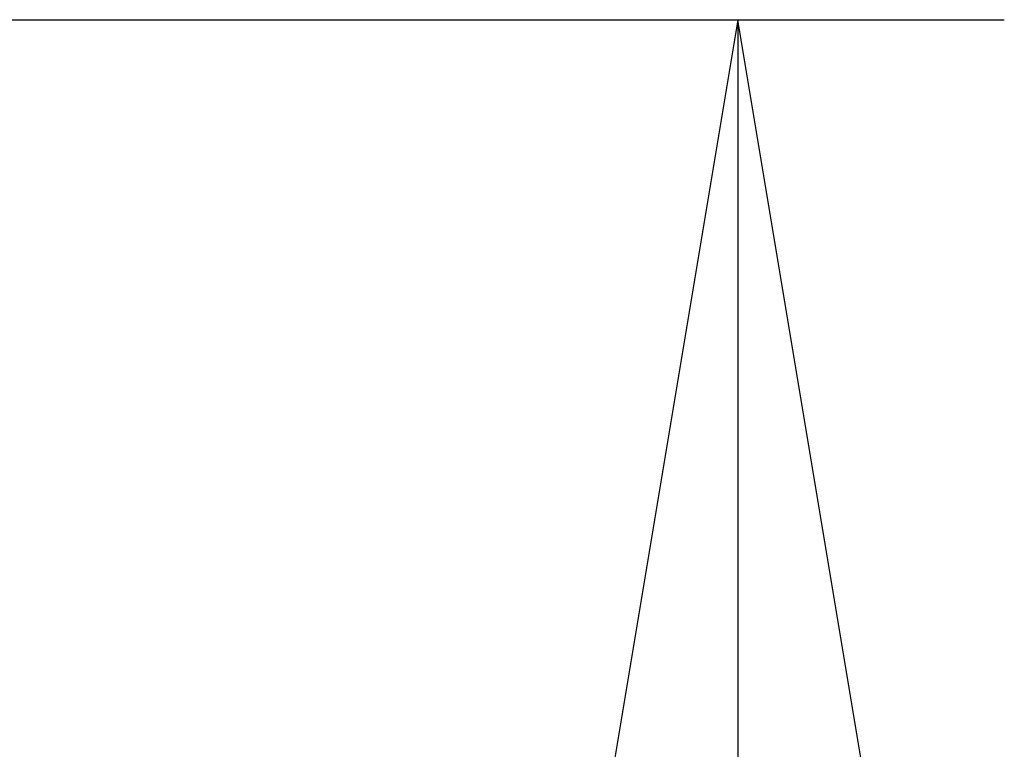
# Model space of a CAD drawing. Extents: x 0 to 2000, y 115 to 2915.
# Drawn here: x 1149 to 1186, y 1005 to 1032 of the extents above; entities that cross this region are included whole.
import ezdxf
from ezdxf.enums import TextEntityAlignment as Align

# ---------------------------------------------------------------- set-up
doc = ezdxf.new("R2010")
doc.units = 0
doc.header["$MEASUREMENT"] = 0
doc.layers.get('0').update_dxf_attribs({"linetype": 'CONTINUOUS'})
doc.layers.add('寸法', color=7, linetype='CONTINUOUS')
doc.styles.add('EXCADDIM2', font='monotxt', dxfattribs={"width": 0.84, "bigfont": 'extfont'})
doc.styles.add('EXCADSTD', font='monotxt', dxfattribs={"bigfont": 'extfont'})
doc.styles.get("Standard").update_dxf_attribs({"font": 'monotxt', "bigfont": 'extfont'})
doc.dimstyles.get("Standard").update_dxf_attribs({"dimtxt": 0.18, "dimasz": 0.18, "dimexe": 0.18, "dimexo": 0.0625, "dimgap": 0.09, "dimtad": 0, "dimtih": 1, "dimtoh": 1, "dimdec": 4, "dimzin": 0, "dimtxsty": 'STANDARD', "dimcen": 0.09, "dimazin": 3, "dimtfac": 1, "dimtdec": 4, "dimtmove": 0, "dimatfit": 3, "dimtolj": 1, "dimtzin": 0})

# ---------------------------------------------------------------- blocks, each defined once
blk = doc.blocks.new('*D22')
at = {"layer": '寸法', "color": 3, "linetype": 'CONTINUOUS'}
for p, q in [((1134.51458, 1032.000004), (1186, 1032.000004)), ((1176, 1032.000004), (1171, 1002.000004)), ((1176, 1032.000004), (1176, 647.000004)), ((1181, 1002.000004), (1176, 1032.000004)), ((1171, 677.000004), (1176, 647.000004)), ((1176, 647.000004), (1181, 677.000004)), ((1170, 647.000004), (1186, 647.000004))]:
    blk.add_line(p, q, dxfattribs=at)
at = {"layer": '寸法', "color": 2, "linetype": 'CONTINUOUS', "style": 'EXCADSTD', "width": 0.84}
blk.add_text('385', height=40, rotation=90, dxfattribs=at).set_placement((1171, 839.500004), align=Align.CENTER)
blk = doc.blocks.new('_EX_NORM')
at = {"color": 0, "linetype": 'CONTINUOUS'}
for q in [(-1, 0.166667), (-1, 0), (-1, -0.166667)]:
    blk.add_line((0, 0), q, dxfattribs=at)

msp = doc.modelspace()

# ---------------------------------------------------------------- dimensions: what is measured, and where the dimension line sits
at = {"layer": '寸法', "color": 3, "linetype": 'CONTINUOUS'}
dim = msp.add_linear_dim(base=(1176, 647.000004), p1=(1127.51458, 1032.000004), p2=(1163, 647.000004), angle=90, dimstyle='STANDARD', override={"dimtxt": 40, "dimasz": 30, "dimexe": 10, "dimexo": 7, "dimgap": 5, "dimtad": 1, "dimjust": 0, "dimtih": 0, "dimtoh": 0, "dimdec": 1, "dimzin": 8, "dimtxsty": 'EXCADDIM2', "dimblk1": '_EX_NORM', "dimblk2": '_EX_NORM', "dimsah": 1, "dimse1": 0, "dimse2": 0, "dimclrd": 3, "dimclre": 3, "dimclrt": 2, "dimtmove": 2}, dxfattribs=at)
dim.commit()
dim.dimension.update_dxf_attribs({"geometry": '*D22', "text_midpoint": (1151, 839.500004), "dimtype": 160})

doc.saveas('drawing.dxf')
